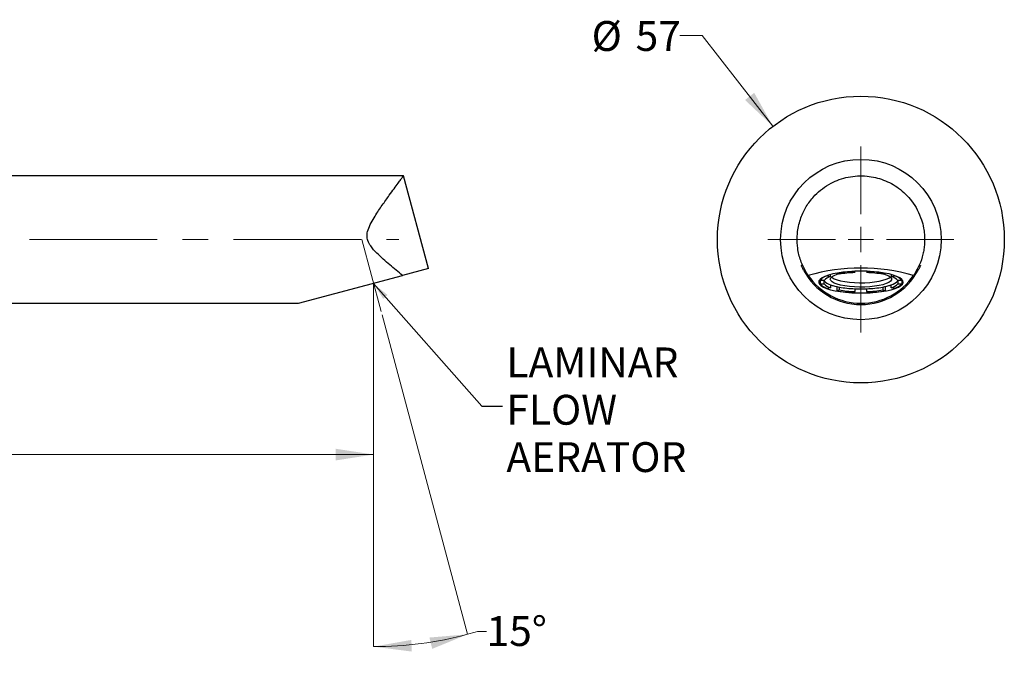
# Model space of a CAD drawing. Units: millimetres. Extents: x 12 to 273, y 62 to 147.
# Drawn here: x 142 to 273, y 62 to 147 of the extents above; entities that cross this region are included whole.
import ezdxf

# ---------------------------------------------------------------- set-up
doc = ezdxf.new("R2010")
doc.units = ezdxf.units.MM
doc.header["$PDSIZE"] = -1
doc.linetypes.add('CENTERX2', pattern=[20.32, 12.7, -2.54, 2.54, -2.54])
doc.styles.add('SLDTEXTSTYLE0', font='TXT', dxfattribs={"width": 0.7})
doc.dimstyles.new('SLDDIMSTYLE0', dxfattribs={"dimtxt": 5.037667, "dimasz": 2.350911, "dimexe": 0, "dimexo": 0.0625, "dimgap": 1.259417, "dimtad": 0, "dimtih": 1, "dimtoh": 1, "dimdec": 4, "dimlfac": 1.5, "dimzin": 12, "dimdsep": 46, "dimtxsty": 'SLDTEXTSTYLE0', "dimsah": 1, "dimcen": 0.09, "dimadec": 0, "dimazin": 3, "dimtfac": 1, "dimtdec": 0, "dimtofl": 0, "dimtmove": 0, "dimatfit": 3, "dimfxl": 0, "dimfrac": 2, "dimtolj": 1, "dimtzin": 12, "dimarcsym": 0})
doc.dimstyles.new('SLDDIMSTYLE1', dxfattribs={"dimtxt": 5.037667, "dimasz": 2.350911, "dimexe": 0, "dimexo": 0.0625, "dimgap": 1.259417, "dimtad": 0, "dimtih": 1, "dimtoh": 1, "dimdec": 0, "dimlfac": 1.5, "dimrnd": 1e-09, "dimzin": 12, "dimdsep": 46, "dimtxsty": 'SLDTEXTSTYLE0', "dimsah": 1, "dimcen": 0.09, "dimadec": 0, "dimazin": 3, "dimtfac": 1, "dimtdec": 0, "dimtofl": 0, "dimtmove": 0, "dimatfit": 3, "dimfxl": 0, "dimfrac": 2, "dimtolj": 1, "dimtzin": 12, "dimarcsym": 0})
doc.dimstyles.new('SLDDIMSTYLE2', dxfattribs={"dimtxt": 0.18, "dimasz": 2.350911, "dimexe": 0, "dimexo": 0.0625, "dimgap": 0, "dimtad": 0, "dimtih": 1, "dimtoh": 1, "dimdec": 0, "dimrnd": 1e-09, "dimzin": 0, "dimdsep": 46, "dimtxsty": 'Standard', "dimsah": 1, "dimcen": 0.09, "dimadec": 0, "dimazin": 0, "dimtfac": 2.350911, "dimtdec": 0, "dimtofl": 0, "dimtmove": 0, "dimatfit": 3, "dimfxl": 0, "dimfrac": 2, "dimtolj": 1, "dimtzin": 0, "dimarcsym": 0})
doc.dimstyles.new('SLDDIMSTYLE3', dxfattribs={"dimtxt": 5.037667, "dimasz": 2.350911, "dimexe": 0, "dimexo": 0.0625, "dimgap": 1.259417, "dimtad": 0, "dimtih": 1, "dimtoh": 1, "dimdec": 0, "dimlfac": 1.5, "dimrnd": 1e-09, "dimzin": 12, "dimdsep": 46, "dimtxsty": 'SLDTEXTSTYLE0', "dimsah": 1, "dimcen": 0, "dimadec": 0, "dimazin": 3, "dimtfac": 1, "dimtdec": 0, "dimtofl": 0, "dimtmove": 0, "dimatfit": 3, "dimfxl": 0, "dimfrac": 2, "dimtolj": 1, "dimtzin": 12, "dimarcsym": 0})

# ---------------------------------------------------------------- blocks, each defined once
blk = doc.blocks.new('_D')
at = {"color": 7, "linetype": 'Continuous', "lineweight": 0}
for p, q in [((190.45, 107.37), (201.82, 64.93)), ((189.33, 100.31), (189.33, 63.29)), ((203.15, 65.31), (204.33, 65.31))]:
    blk.add_line(p, q, dxfattribs=at)
at = {"color": 7, "linetype": 'Continuous', "lineweight": 18}
for start, end in [(270, 285), (285, 286.6425)]:
    blk.add_arc((189.33, 111.54), 48.25, start, end, dxfattribs=at)
for points in [[(189.33, 63.29), (194.39, 62.64), (194.35, 64.19)], [(201.82, 64.93), (196.74, 64.5), (197.11, 63)]]:
    blk.add_solid(points, dxfattribs=at)
at = {"color": 7, "linetype": 'Continuous', "lineweight": 18, "insert": (204.33, 67.35), "char_height": 3.969, "attachment_point": 1, "style": 'SLDTEXTSTYLE0'}
blk.add_mtext('15°', dxfattribs=at)
blk = doc.blocks.new('_D_1')
at = {"color": 7, "linetype": 'Continuous', "lineweight": 0}
for p, q in [((189.33, 111.04), (189.33, 88.82)), ((56.33, 100.67), (56.33, 88.82)), ((56.33, 88.82), (118.42, 88.82)), ((189.33, 88.82), (127.24, 88.82))]:
    blk.add_line(p, q, dxfattribs=at)
at = {"color": 7, "linetype": 'Continuous', "lineweight": 18}
for points in [[(56.33, 88.82), (61.37, 88.04), (61.37, 89.59)], [(189.33, 88.82), (184.3, 89.59), (184.3, 88.04)]]:
    blk.add_solid(points, dxfattribs=at)
at = {"color": 7, "linetype": 'Continuous', "lineweight": 18, "insert": (118.42, 90.85), "char_height": 3.969, "attachment_point": 1, "style": 'SLDTEXTSTYLE0'}
blk.add_mtext('200', dxfattribs=at)
blk = doc.blocks.new('_D_2')
at = {"color": 7, "linetype": 'Continuous', "lineweight": 0}
for p, q in [((232.98, 144.52), (230.01, 144.52)), ((242.36, 132.44), (232.98, 144.52))]:
    blk.add_line(p, q, dxfattribs=at)
at = {"color": 7, "linetype": 'Continuous', "lineweight": 18}
blk.add_solid([(242.36, 132.44), (239.88, 136.89), (238.66, 135.94)], dxfattribs=at)
at = {"color": 7, "linetype": 'Continuous', "lineweight": 18, "char_height": 3.969, "attachment_point": 1, "style": 'SLDTEXTSTYLE0'}
for s, insert in [('%%c', (218.28, 146.43)), ('57', (224.13, 146.43))]:
    blk.add_mtext(s, dxfattribs=dict(at, insert=insert))
blk = doc.blocks.new('SW_CENTERMARKSYMBOL_0')
at = {"color": 0, "linetype": 'Continuous', "lineweight": 18}
for p, q in [((0, 3.39), (0, 12.35)), ((0, 0), (0, 1.69)), ((-3.39, 0), (-12.35, 0)), ((0, 0), (-1.69, 0)), ((0, 0), (0, -1.69)), ((0, 0), (1.69, 0)), ((3.39, 0), (12.35, 0)), ((0, -3.39), (0, -12.35))]:
    blk.add_line(p, q, dxfattribs=at)

msp = doc.modelspace()

# ---------------------------------------------------------------- linework, layer by layer
at = {"color": 7, "linetype": 'Continuous', "lineweight": 25}
for p, q in [((193.29119, 125.860659), (68.70655, 125.860659)), ((196.60655, 113.548693), (193.307569, 125.860659)), ((246.137042, 113.932919), (246.289729, 113.999735)), ((261.802751, 113.999735), (261.955438, 113.932919)), ((179.359373, 108.927325), (193.173185, 112.628725)), ((196.60655, 113.548693), (193.173185, 112.628725)), ((246.581076, 113.399525), (246.427922, 113.332505)), ((249.580155, 112.61014), (249.580155, 112.566535)), ((249.580155, 112.566535), (250.018644, 112.484965)), ((250.018644, 112.484965), (250.018644, 112.742744)), ((250.836242, 112.923362), (250.836242, 112.891634)), ((251.151405, 112.778145), (250.836242, 112.891634)), ((253.158053, 113.166767), (253.158053, 113.140547)), ((253.158053, 113.140547), (253.245257, 113.002619)), ((253.245257, 113.002619), (253.245257, 113.17021)), ((254.847223, 113.17021), (254.847223, 113.002619)), ((254.847223, 113.002619), (254.934427, 113.140547)), ((254.934427, 113.166767), (254.934427, 113.140547)), ((257.256238, 112.891634), (256.941075, 112.778145)), ((257.256238, 112.923362), (257.256238, 112.891634)), ((258.073836, 112.742744), (258.073836, 112.484965)), ((258.073836, 112.484965), (258.512325, 112.566535)), ((258.512325, 112.61014), (258.512325, 112.566535)), ((261.664558, 113.332505), (261.511404, 113.399525)), ((248.61843, 112.092378), (248.61843, 111.965606)), ((248.61843, 111.965606), (248.61843, 111.505847)), ((249.151342, 111.943036), (248.61843, 111.965606)), ((248.61843, 111.505847), (249.151342, 111.528417)), ((249.134336, 111.943756), (249.151342, 111.914787)), ((249.151342, 111.528417), (249.151342, 111.914787)), ((250.018644, 111.372858), (250.018644, 110.986488)), ((258.073836, 110.986488), (258.073836, 111.372858)), ((259.47405, 111.965606), (258.941138, 111.943036)), ((258.941138, 111.914787), (258.958144, 111.943756)), ((258.941138, 111.914787), (258.941138, 111.528417)), ((258.941138, 111.528417), (259.47405, 111.505847)), ((259.47405, 112.092378), (259.47405, 111.965606)), ((259.47405, 111.965606), (259.47405, 111.505847)), ((250.018644, 110.986488), (249.580155, 110.904918)), ((250.836242, 111.143449), (250.836242, 110.579819)), ((250.836242, 110.579819), (251.151405, 110.693308)), ((251.151405, 111.079678), (251.151405, 110.693308)), ((253.245257, 110.468834), (253.158053, 110.330906)), ((253.245257, 110.855204), (253.245257, 110.468834)), ((254.847223, 110.468834), (254.847223, 110.855204)), ((254.934427, 110.330906), (254.847223, 110.468834)), ((256.941075, 111.079678), (256.941075, 110.693308)), ((256.941075, 110.693308), (257.256238, 110.579819)), ((257.256238, 111.143449), (257.256238, 110.579819)), ((258.512325, 110.904918), (258.073836, 110.986488)), ((81.873217, 108.927325), (179.359373, 108.927325))]:
    msp.add_line(p, q, dxfattribs=at)
at = {"color": 7, "linetype": 'CENTERX2', "lineweight": 18, "ltscale": 1.333333}
msp.add_line((62.35655, 117.393992), (192.683471, 117.393992), dxfattribs=at)
at = {"color": 7, "linetype": 'CENTERX2', "lineweight": 18}
for p, q in [((187.763654, 117.393992), (190.320831, 107.850477)), ((189.333217, 111.536302), (189.333217, 100.810478))]:
    msp.add_line(p, q, dxfattribs=at)
at = {"color": 7, "linetype": 'Continuous', "lineweight": 25, "flags": 128}
for points in [[(254.04624, 113.185113), (253.230873, 113.169668), (252.432885, 113.12366), (251.669283, 113.048071), (250.956341, 112.944512), (250.309255, 112.815189), (249.741816, 112.66286), (249.266119, 112.49077), (248.892301, 112.302588), (248.628331, 112.102325), (248.479835, 111.894248), (248.449976, 111.682792), (248.539392, 111.472464), (248.746177, 111.267748), (249.065924, 111.073006), (249.491817, 110.892388), (250.014781, 110.729745), (250.623667, 110.588542), (251.3055, 110.47179), (252.045747, 110.381976), (252.828631, 110.321015), (253.637466, 110.290206), (254.455014, 110.290206), (255.263849, 110.321015), (256.046733, 110.381976), (256.78698, 110.47179), (257.468813, 110.588542), (258.077699, 110.729745), (258.600663, 110.892388), (259.026556, 111.073006), (259.346303, 111.267748), (259.553088, 111.472464), (259.642504, 111.682792), (259.612645, 111.894248), (259.464149, 112.102325), (259.200179, 112.302588), (258.826361, 112.49077), (258.350664, 112.66286), (257.783225, 112.815189), (257.136139, 112.944512), (256.423198, 113.048071), (255.659595, 113.12366), (254.861607, 113.169668), (254.04624, 113.185113)], [(249.979573, 112.122097), (250.038069, 112.299975), (250.211872, 112.472737), (250.495983, 112.635411), (250.882228, 112.783318), (251.020419, 112.825313)], [(257.072061, 112.825313), (257.415513, 112.711487), (257.751903, 112.555636), (257.981687, 112.387311), (258.098256, 112.211358), (258.098256, 112.032836), (257.981687, 111.856882), (257.751903, 111.688558), (257.415513, 111.532706), (256.982195, 111.39381), (256.464415, 111.275865), (255.877069, 111.182265), (255.237053, 111.115702), (254.562779, 111.078091), (253.873646, 111.070514), (253.189478, 111.09319), (252.529957, 111.145465), (251.914057, 111.225836), (251.359496, 111.331991), (250.882228, 111.460876), (250.495983, 111.608783), (250.211872, 111.771457), (250.038069, 111.944218), (249.979573, 112.122097), (249.979573, 112.122097)], [(250.136734, 112.411875), (250.211872, 112.351012), (250.495983, 112.188338), (250.882228, 112.040431), (251.359496, 111.911547), (251.914057, 111.805392), (252.529957, 111.725021), (253.189478, 111.672745), (253.873646, 111.65007), (254.562779, 111.657647), (255.237053, 111.695257), (255.877069, 111.76182), (256.464415, 111.855421), (256.982195, 111.973365), (257.415513, 112.112262), (257.751903, 112.268114), (257.955746, 112.411875)]]:
    msp.add_lwpolyline(points, dxfattribs=at)
at = {"color": 7, "linetype": 'Continuous', "lineweight": 25}
for radius in [19.05, 10.657797]:
    msp.add_circle((254.04624, 117.393992), radius, dxfattribs=at)
for centre, radius, start, end in [((254.04624, 117.393992), 8.633333, 208.06302564, 331.93697436), ((254.04624, 87.598999), 25.989688, 74.3789605, 105.6210395), ((254.04624, 117.393992), 8.466667, 214.25151683, 325.74848317), ((250.069691, 110.713047), 1.917046, 104.79487882, 139.20306883), ((250.460116, 110.813455), 1.728827, 104.79487882, 139.20306883), ((253.781551, 96.371521), 16.780614, 92.12936418, 100.10883706), ((253.807539, 97.880006), 15.133062, 92.12936418, 100.10883706), ((254.04624, 97.638808), 15.535864, 87.04468837, 92.95531163), ((254.284941, 97.880006), 15.133062, 79.89116294, 87.87063582), ((254.310929, 96.371521), 16.780614, 79.89116294, 87.87063582), ((257.632364, 110.813455), 1.728827, 40.79693117, 75.20512118), ((258.022789, 110.713047), 1.917046, 40.79693117, 75.20512118), ((250.069691, 112.758406), 1.917046, 220.79693117, 255.20512118), ((250.460116, 113.044368), 1.728827, 220.79693117, 255.20512118), ((250.460116, 112.657998), 1.728827, 220.79693117, 255.20512118), ((252.431561, 118.360737), 7.392741, 250.95018769, 260.02817491), ((252.334219, 119.707079), 8.675912, 254.52029078, 257.42176287), ((255.660919, 118.360737), 7.392741, 279.97182509, 289.04981231), ((255.758261, 119.707079), 8.675912, 282.57823713, 285.47970922), ((257.632364, 113.044368), 1.728827, 284.79487882, 319.20306883), ((257.632364, 112.657998), 1.728827, 284.79487882, 319.20306883), ((258.022789, 112.758406), 1.917046, 284.79487882, 319.20306883), ((253.781551, 127.099932), 16.780614, 259.89116294, 267.87063582), ((253.807539, 125.977817), 15.133062, 259.89116294, 267.87063582), ((253.807539, 125.591446), 15.133062, 259.89116294, 267.87063582), ((254.04624, 129.865391), 19.027054, 267.58730233, 272.41269767), ((254.284941, 125.977817), 15.133062, 272.12936418, 280.10883706), ((254.284941, 125.591446), 15.133062, 272.12936418, 280.10883706), ((254.310929, 127.099932), 16.780614, 272.12936418, 280.10883706)]:
    msp.add_arc(centre, radius, start, end, dxfattribs=at)
for points, knots in [([(193.173185, 112.628725), (192.609856, 113.089581), (191.473151, 114.019512), (190.001151, 115.308632), (189.003634, 116.392126), (188.542574, 117.182638), (188.40894, 117.936784), (188.580831, 118.759409), (188.989845, 119.626498), (189.643955, 120.732254), (190.488037, 121.981731), (191.349819, 123.194004), (192.060706, 124.172066), (192.575285, 124.872237), (192.959673, 125.392081), (193.197635, 125.712781), (193.3118, 125.866351), (193.29558, 125.844531), (193.291189, 125.838624)], [0, 0, 0, 0, 0.1097070704, 0.2213708756, 0.2803465688, 0.3183666078, 0.3487571556, 0.3859666069, 0.4352832454, 0.4858956648, 0.5741784017, 0.6650702233, 0.7333729875, 0.8034673304, 0.8612702248, 0.9206697477, 0.978524701, 1, 1, 1, 1]), ([(247.047906, 112.628725), (246.770629, 113.089581), (246.211129, 114.019512), (245.807951, 115.308632), (245.62458, 116.392126), (245.572549, 117.182638), (245.58624, 117.936784), (245.674679, 118.759409), (245.861245, 119.626498), (246.229689, 120.732256), (246.867151, 121.981711), (247.816703, 123.194072), (248.912793, 124.171879), (250.00789, 124.872909), (251.175948, 125.390036), (252.353859, 125.720614), (253.600441, 125.880027), (254.821194, 125.853944), (255.99497, 125.65966), (257.085964, 125.323586), (258.118949, 124.845445), (259.103104, 124.218821), (260.012407, 123.442946), (260.861069, 122.475411), (261.584258, 121.334937), (262.091015, 120.13304), (262.369356, 119.048007), (262.489567, 118.163966), (262.521014, 117.429804), (262.497383, 116.750748), (262.422747, 116.098925), (262.232213, 115.137106), (261.853405, 113.96827), (261.315663, 113.077688), (261.044574, 112.628725)], [0, 0, 0, 0, 0.0548483436, 0.110674962, 0.1401600177, 0.159168238, 0.1743620738, 0.1929650386, 0.2176210241, 0.2429248387, 0.2870620293, 0.3325036389, 0.3666517888, 0.4016956432, 0.430594355, 0.4602913056, 0.4892160444, 0.5191291751, 0.5458759072, 0.5733497793, 0.6011610109, 0.6295939525, 0.6614960674, 0.6940476347, 0.7323576249, 0.7714974783, 0.8006568818, 0.820884091, 0.8361670907, 0.8514141985, 0.8724002529, 0.8939405369, 0.9465329191, 1, 1, 1, 1]), ([(246.427922, 113.332505), (246.393185, 113.398903), (246.323709, 113.531706), (246.236976, 113.711731), (246.174046, 113.848833), (246.14166, 113.922354), (246.138359, 113.929905), (246.137042, 113.932919)], [0, 0, 0, 0, 0.21451389165, 0.42904618005, 0.64324537978, 0.85759236584, 1, 1, 1, 1]), ([(261.955438, 113.932919), (261.952498, 113.926163), (261.946618, 113.912649), (261.899889, 113.807656), (261.828373, 113.654438), (261.745434, 113.486105), (261.687614, 113.376293), (261.664558, 113.332505)], [0, 0, 0, 0, 0.2145546074, 0.4291106165, 0.6436092813, 0.8578851439, 1, 1, 1, 1])]:
    msp.add_open_spline(points, degree=3, knots=knots, dxfattribs=at)
at = {"color": 7, "linetype": 'Continuous', "lineweight": 0}
msp.add_point((189.333217, 111.536302), dxfattribs=at)

# ---------------------------------------------------------------- block references
msp.add_blockref('SW_CENTERMARKSYMBOL_0', (254.04624, 117.393992), dxfattribs=at)

# ---------------------------------------------------------------- texts
at = {"color": 7, "linetype": 'Continuous', "lineweight": 0, "char_height": 3.96875, "attachment_point": 1, "style": 'SLDTEXTSTYLE0'}
for s, insert in [('LAMINAR', (206.962617, 103.048167)), ('FLOW', (206.962617, 96.7565)), ('AERATOR', (206.962617, 90.464834))]:
    msp.add_mtext(s, dxfattribs=dict(at, insert=insert))

# ---------------------------------------------------------------- dimensions: what is measured, and where the dimension line sits
at = {"color": 7, "linetype": 'Continuous', "lineweight": 18}
dim = msp.add_diameter_dim_2p(p1=(265.730435, 102.347993), p2=(242.362045, 132.439991), dimstyle='SLDDIMSTYLE3', dxfattribs=at)
dim.commit()
dim.dimension.update_dxf_attribs({"geometry": '_D_2', "text_midpoint": (224.144682, 144.519332), "dimtype": 163})
dim = msp.add_angular_dim_2l(base=(195.630541, 63.703379), line1=((189.333217, 100.810478), (189.333217, 111.536302)), line2=((190.320831, 107.850477), (187.763654, 117.393992)), dimstyle='SLDDIMSTYLE0', dxfattribs=at)
dim.commit()
dim.dimension.update_dxf_attribs({"geometry": '_D', "text_midpoint": (203.150763, 65.311631), "dimtype": 162})
dim = msp.add_linear_dim(base=(56.3332169388, 88.8175505562), p1=(189.3332169388, 111.5363021839), p2=(56.3332169388, 101.1739920492), dimstyle='SLDDIMSTYLE1', dxfattribs=at)
dim.commit()
dim.dimension.update_dxf_attribs({"geometry": '_D_1', "text_midpoint": (122.8332169388, 88.8175505562), "dimtype": 160})

# ---------------------------------------------------------------- leaders
at = {"color": 7, "linetype": 'Continuous', "lineweight": 0}
msp.add_leader([(189.333217, 111.536302), (203.684273, 95.24974), (206.4375, 95.24974)], dimstyle='SLDDIMSTYLE2', dxfattribs=at)

doc.saveas('drawing.dxf')
